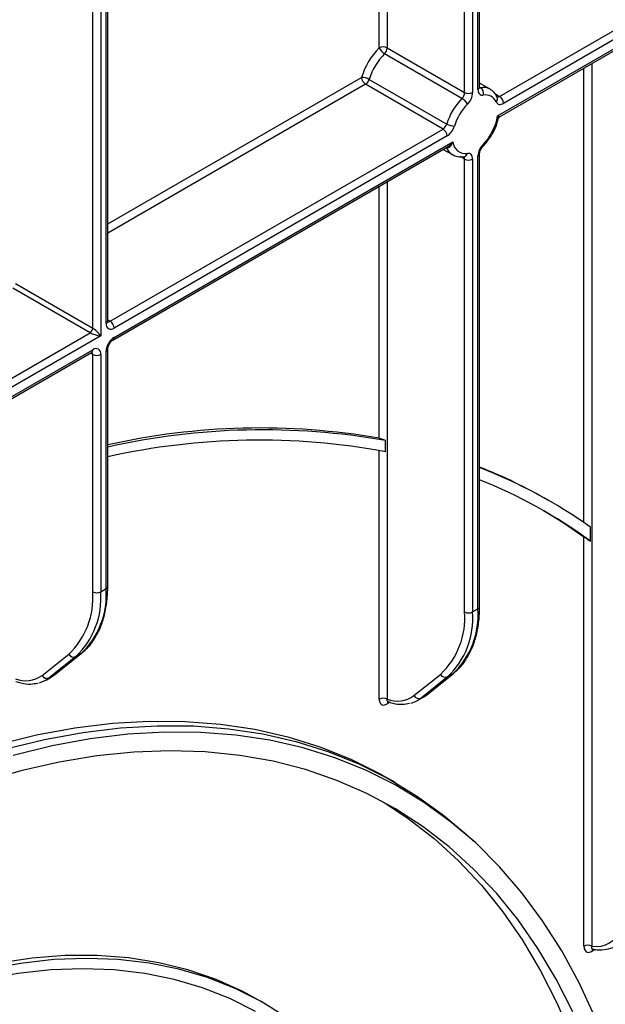
# Model space of a CAD drawing. Units: millimetres. Extents: x -1321 to 6636, y -324 to 3696.
# Drawn here: x 3384 to 3539, y 1707 to 1967 of the extents above; entities that cross this region are included whole.
import ezdxf

# ---------------------------------------------------------------- set-up
doc = ezdxf.new("R2010")
doc.units = ezdxf.units.MM
doc.header["$LTSCALE"] = 10

msp = doc.modelspace()

# ---------------------------------------------------------------- linework, layer by layer
at = {"color": 8, "linetype": 'Continuous', "lineweight": 25}
for p, q in [((3503.7195, 2113.18474), (3503.7195, 1948.06251)), ((3505.13371, 1948.87892), (3505.13371, 2114.00115)), ((3501.59818, 1948.06251), (3501.59818, 2111.96013)), ((3481.09208, 2100.12221), (3481.09208, 1959.90043)), ((3478.97076, 1959.90043), (3478.97076, 2098.8976)), ((3403.0982, 1885.66197), (3403.0982, 2055.0973)), ((3405.21952, 2056.32192), (3405.21952, 1883.62061)), ((3406.63374, 1886.88664), (3406.63374, 2057.13832)), ((3533.20585, 1834.14856), (3533.20585, 1954.54853)), ((3535.32717, 1955.77315), (3535.32717, 1721.98199)), ((3407.07308, 1913.26533), (3474.31587, 1952.08377)), ((3475.37653, 1950.24665), (3407.07308, 1910.81591)), ((3505.57305, 1949.50024), (3505.82545, 1949.35453)), ((3509.73855, 1947.68999), (3510.84926, 1947.04879)), ((3496.77895, 1933.50731), (3496.76819, 1933.51352)), ((3501.59818, 1930.45474), (3500.47832, 1931.10122)), ((3478.97076, 1856.50256), (3478.97076, 1923.23928)), ((3481.09208, 1924.46389), (3481.09208, 1787.411)), ((3407.07308, 1887.85743), (3407.6944, 1887.49875)), ((3403.0982, 1878.72137), (3402.47666, 1879.08018)), ((3478.97076, 1787.411), (3478.97076, 1853.28801)), ((3481.84892, 1786.56816), (3481.09208, 1786.13124))]:
    msp.add_line(p, q, dxfattribs=at)
at = {"color": 7, "linetype": 'Continuous', "lineweight": 25}
for p, q in [((3505.57305, 1949.49123), (3505.57305, 2114.25477)), ((3407.07308, 1887.49895), (3407.07308, 2057.39195)), ((3510.84926, 1947.04879), (3585.15034, 1989.94189)), ((3587.04029, 1988.58351), (3511.90992, 1945.21167)), ((3510.34268, 1941.8573), (3587.04029, 1986.13389)), ((3510.98577, 1941.72116), (3585.77576, 1984.8965)), ((3481.09208, 1959.90043), (3501.59818, 1948.06251)), ((3500.90644, 1946.51485), (3480.40034, 1958.35277)), ((3476.35262, 1951.55567), (3496.85871, 1939.71775)), ((3495.88263, 1938.40873), (3475.37653, 1950.24665)), ((3508.36554, 1948.93963), (3505.57305, 1950.55169)), ((3407.6944, 1887.49875), (3495.88263, 1938.40873)), ((3496.94329, 1936.57162), (3408.75506, 1885.66163)), ((3408.75506, 1883.21201), (3498.51052, 1935.02674)), ((3408.44433, 1882.52524), (3497.24599, 1933.78935)), ((3495.92609, 1933.02738), (3498.36635, 1931.61865)), ((3501.49625, 1931.08141), (3501.48909, 1931.08203)), ((3501.59818, 1810.49162), (3501.59818, 1930.45474)), ((3503.7195, 1930.45474), (3503.7195, 1810.49162)), ((3505.13371, 1811.30803), (3505.13371, 1931.27115)), ((3505.57305, 1811.92033), (3505.57305, 1931.88346)), ((3402.3911, 1884.43722), (3381.885, 1896.27514)), ((3382.59211, 1897.49988), (3403.0982, 1885.66197)), ((3280.41518, 1814.02202), (3402.3911, 1884.43722)), ((3405.21952, 1883.62061), (3281.47584, 1812.1849)), ((3281.16511, 1809.04851), (3402.78748, 1879.25961)), ((3281.47584, 1809.73528), (3403.0982, 1879.94638)), ((3403.0982, 1815.8512), (3403.0982, 1878.72137)), ((3405.21952, 1878.72137), (3405.21952, 1815.8512)), ((3406.63374, 1816.66761), (3406.63374, 1879.53778)), ((3407.07308, 1817.27992), (3407.07308, 1880.15008)), ((3480.67787, 1852.95205), (3480.67787, 1855.90332)), ((3524.35013, 1839.72529), (3523.64302, 1840.1335)), ((3534.91296, 1829.27962), (3534.91296, 1832.96062)), ((3533.20585, 1721.98199), (3533.20585, 1830.40972)), ((3405.21952, 1815.8512), (3406.63374, 1816.66761)), ((3503.7195, 1810.49162), (3505.13371, 1811.30803)), ((3392.96829, 1793.86235), (3400.01647, 1799.49318)), ((3393.09204, 1793.94677), (3400.14022, 1799.5776)), ((3400.01647, 1799.49318), (3398.60226, 1798.67678)), ((3400.01647, 1799.49318), (3400.14022, 1799.5776)), ((3389.68091, 1793.68999), (3396.72909, 1799.32082)), ((3398.60226, 1798.67678), (3391.55408, 1793.04595)), ((3491.59201, 1788.58719), (3498.6402, 1794.21802)), ((3498.51645, 1794.1336), (3498.6402, 1794.21802)), ((3390.71976, 1792.47626), (3392.13398, 1793.29267)), ((3391.55408, 1793.04595), (3392.96829, 1793.86235)), ((3392.96829, 1793.86235), (3393.09204, 1793.94677)), ((3488.18088, 1788.3304), (3495.22906, 1793.96123)), ((3497.10223, 1793.31719), (3490.05405, 1787.68636)), ((3491.46827, 1788.50277), (3498.51645, 1794.1336)), ((3498.51645, 1794.1336), (3497.10223, 1793.31719)), ((3489.21974, 1787.11668), (3490.63395, 1787.93309)), ((3490.05405, 1787.68636), (3491.46827, 1788.50277)), ((3491.46827, 1788.50277), (3491.59201, 1788.58719)), ((3483.2678, 1765.29473), (3481.14648, 1766.51934)), ((3503.97282, 1749.82519), (3502.14689, 1751.48531)), ((3536.03428, 1721.01536), (3535.32717, 1720.60715)), ((3448.56345, 1706.81161), (3447.14924, 1707.62802))]:
    msp.add_line(p, q, dxfattribs=at)
at = {"color": 7, "linetype": 'Continuous', "lineweight": 25, "flags": 128}
for points in [[(3505.13371, 1948.87892), (3505.15815, 1948.52226), (3505.23091, 1948.20203), (3505.35031, 1947.92562), (3505.51359, 1947.69939), (3505.71701, 1947.52856), (3505.95586, 1947.41706), (3506.22465, 1947.36747), (3506.51718, 1947.38092)], [(3509.95775, 1945.57578), (3510.09938, 1945.33959), (3510.27959, 1945.15286), (3510.49454, 1945.01958), (3510.73963, 1944.94257), (3511.00967, 1944.9235), (3511.29888, 1944.96275), (3511.60111, 1945.05949), (3511.90992, 1945.21167)], [(3503.7195, 1930.45474), (3503.69506, 1930.81141), (3503.6223, 1931.13163), (3503.5029, 1931.40805), (3503.33962, 1931.63427), (3503.1362, 1931.80511), (3502.89735, 1931.9166), (3502.62856, 1931.9662), (3502.33603, 1931.95275)], [(3522.49639, 1837.33072), (3527.68985, 1834.1529), (3533.20585, 1830.40972)], [(3377.91022, 1775.43358), (3388.19758, 1777.93916), (3398.33428, 1779.80471), (3408.29803, 1781.02615), (3418.06694, 1781.60079), (3427.61952, 1781.52735), (3436.93479, 1780.80601), (3445.99226, 1779.43835), (3454.77203, 1777.42737), (3463.25479, 1774.7775), (3471.42189, 1771.49457), (3479.25539, 1767.58578), (3481.14648, 1766.51934)], [(3380.03154, 1774.20897), (3390.3189, 1776.71454), (3400.4556, 1778.5801), (3410.41935, 1779.80154), (3420.18826, 1780.37617), (3429.74084, 1780.30274), (3439.05611, 1779.5814), (3448.11358, 1778.21374), (3456.89335, 1776.20276), (3465.37611, 1773.55289), (3473.54321, 1770.26995), (3481.37671, 1766.36116), (3488.85938, 1761.83511), (3495.97478, 1756.70175), (3502.14689, 1751.48531)], [(3536.06828, 1703.28899), (3531.91926, 1712.27155), (3527.31298, 1720.75306), (3522.25955, 1728.71488), (3516.77009, 1736.1395), (3510.85667, 1743.01061), (3504.53227, 1749.31309), (3497.81082, 1755.03309), (3490.70707, 1760.15804), (3483.23666, 1764.67668), (3475.41599, 1768.57907), (3467.26226, 1771.85663), (3458.79339, 1774.50216), (3450.02801, 1776.50984), (3440.98537, 1777.87527), (3431.68536, 1778.59543), (3422.14842, 1778.66874), (3412.39551, 1778.09505), (3402.44807, 1776.87561), (3392.32797, 1775.01311), (3382.05746, 1772.51163)], [(3530.22453, 1704.61311), (3525.85698, 1713.23028), (3521.03879, 1721.3367), (3515.78071, 1728.91428), (3510.09447, 1735.94611), (3503.99277, 1742.4165), (3497.48921, 1748.31101), (3490.59832, 1753.61649), (3483.33546, 1758.3211), (3475.71684, 1762.41434), (3467.75946, 1765.88709), (3459.48108, 1768.73158), (3450.90017, 1770.94147), (3442.03588, 1772.51184), (3432.90799, 1773.43918), (3423.53687, 1773.72141), (3413.94342, 1773.35792), (3404.14905, 1772.3495), (3394.17562, 1770.69841), (3384.04538, 1768.40834), (3373.78094, 1765.48439)], [(3480.25385, 1760.07385), (3486.6841, 1755.83251), (3493.53731, 1750.51626), (3500.00486, 1744.61505), (3506.0724, 1738.14197), (3511.72646, 1731.11136), (3516.95451, 1723.53883), (3521.74496, 1715.44117), (3526.08717, 1706.83635), (3529.97151, 1697.74344)], [(3454.32616, 1703.16959), (3447.72955, 1707.28676), (3440.77992, 1710.78708), (3433.49665, 1713.66079), (3425.90004, 1715.89988), (3418.01126, 1717.49812), (3409.8523, 1718.45104), (3401.44589, 1718.75599), (3392.81548, 1718.41213), (3383.9851, 1717.4204), (3374.97939, 1715.78358), (3365.82342, 1713.50622), (3356.54274, 1710.59468), (3347.16319, 1707.05707), (3337.71093, 1702.90324)], [(3447.14924, 1707.62802), (3442.88346, 1709.93109), (3435.76453, 1713.11921), (3428.322, 1715.6765), (3420.5766, 1717.59584), (3412.54993, 1718.87186), (3404.26436, 1719.50102), (3395.74298, 1719.48155), (3387.00954, 1718.81352), (3378.08839, 1717.49879), (3369.00439, 1715.54102), (3359.78285, 1712.94567), (3350.44948, 1709.71996), (3341.03029, 1705.8729)], [(3446.23948, 1704.68302), (3439.37161, 1708.14216), (3432.17403, 1710.98206), (3424.66679, 1713.19482), (3416.87082, 1714.77425), (3408.80784, 1715.71596), (3400.50034, 1716.01732), (3391.97146, 1715.6775), (3383.24497, 1714.69745), (3374.3452, 1713.07988), (3365.29696, 1710.82932), (3356.12545, 1707.95203), (3346.85626, 1704.45603)]]:
    msp.add_lwpolyline(points, dxfattribs=at)
at = {"color": 8, "linetype": 'Continuous', "lineweight": 25, "flags": 128}
for points in [[(3505.82545, 1949.35453), (3505.67918, 1949.34781), (3505.56767, 1949.36591)], [(3506.51718, 1934.36648), (3506.56877, 1934.19576), (3506.57762, 1934.05514), (3506.54339, 1933.95001), (3506.52008, 1933.92103)], [(3392.13398, 1793.29267), (3392.1592, 1793.30731), (3392.96829, 1793.86235)], [(3490.63395, 1787.93309), (3490.65918, 1787.94772), (3491.46827, 1788.50277)]]:
    msp.add_lwpolyline(points, dxfattribs=at)
at = {"color": 7, "linetype": 'Continuous', "lineweight": 25}
for centre, radius, start, end in [((3492.73789, 1946.40764), 19.27665, 135.5766101, 162.8750791), ((3480.03142, 1957.85336), 2.30553, 62.6096722, 117.3903278), ((3482.26056, 1961.50515), 3.66032, 206.0024758, 239.4552111), ((3478.75061, 1960.01854), 2.34445, 314.7228296, 357.1122303), ((3492.37176, 1946.61991), 16.7623, 135.5766101, 162.8750791), ((3474.35393, 1948.0389), 4.04505, 60.3891676, 90.5391015), ((3476.6187, 1952.18856), 2.30521, 182.6054785, 237.3945217), ((3474.10957, 1952.2098), 2.33648, 302.8370895, 343.7419826), ((3499.2567, 1948.18063), 2.34445, 314.7228296, 357.1122303), ((3502.65884, 1950.10958), 2.30553, 242.6096722, 297.3903278), ((3499.03655, 1948.29874), 4.6889, 314.7228296, 357.1122303), ((3504.78944, 1947.88339), 1.79932, 343.7840959, 54.8461445), ((3512.87786, 1934.78199), 16.7623, 135.5766101, 162.8750791), ((3499.04623, 1943.36247), 3.66032, 26.0024758, 59.4552111), ((3507.11566, 1944.34019), 3.09906, 23.4967775, 101.1346525), ((3509.60709, 1945.10688), 2.30521, 2.6054785, 57.3945217), ((3512.51173, 1934.99426), 14.24796, 135.5766101, 162.8750791), ((3496.66623, 1944.11952), 13.86229, 315.2861583, 350.6077773), ((3494.61567, 1940.37188), 2.33648, 302.8370895, 343.7419826), ((3494.64046, 1936.46683), 2.30521, 2.6054785, 57.3945217), ((3498.8574, 1943.23453), 4.04505, 240.3891676, 270.5391015), ((3494.40937, 1940.49791), 4.67296, 302.8370895, 343.7419826), ((3501.80852, 1935.21364), 3.30329, 183.2436032, 279.188992), ((3509.81665, 1931.03492), 4.6889, 134.7228296, 177.1122303), ((3502.65884, 1932.50181), 2.30553, 242.6096722, 297.3903278), ((3401.56299, 1885.73183), 1.5368, 302.6054783, 357.3945215), ((3407.92696, 1886.67686), 1.31013, 170.785963, 309.2032852), ((3406.45223, 1885.55684), 2.30521, 2.6054785, 57.3945217), ((3411.23938, 1879.32819), 4.61041, 122.6054783, 177.3945215), ((3403.9263, 1878.93115), 1.31013, 350.785963, 129.2032852), ((3404.15886, 1880.76844), 2.30553, 242.6096722, 297.3903278), ((3447.45022, 1675.33981), 183.88444, 80.1299022, 102.6843005), ((3448.19165, 1670.84778), 187.88536, 80.0432677, 102.6414556), ((3447.19199, 1670.4897), 185.50961, 79.6006771, 102.4896501), ((3455.24989, 1721.6111), 136.83997, 60.0129826, 68.4229624), ((3456.04797, 1721.41742), 136.60736, 54.7383373, 68.7439795), ((3455.09217, 1719.76121), 135.51989, 53.9141463, 68.1302449), ((3382.56766, 1814.26937), 20.59139, 313.4511058, 4.4058068), ((3383.88909, 1814.20774), 21.39365, 313.4511058, 4.4058068), ((3385.3033, 1815.02415), 21.39365, 313.4511058, 4.4058068), ((3404.15886, 1817.89827), 2.30553, 242.6096722, 297.3903278), ((3481.06764, 1808.90979), 20.59139, 313.4511058, 4.4058068), ((3482.38907, 1808.84816), 21.39365, 313.4511058, 4.4058068), ((3483.80328, 1809.66457), 21.39365, 313.4511058, 4.4058068), ((3502.65884, 1812.53869), 2.30553, 242.6096722, 297.3903278), ((3398.01645, 1800.01901), 1.4645, 208.4729763, 293.5786667), ((3385.28984, 1799.75829), 7.49038, 248.8899983, 305.8897863), ((3387.31789, 1798.37086), 6.80441, 282.8330974, 308.5036888), ((3390.96827, 1794.38818), 1.4645, 208.4729763, 293.5786667), ((3496.51642, 1794.65943), 1.4645, 208.4729763, 293.5786667), ((3480.03142, 1785.36393), 2.30553, 62.6096722, 117.3903278), ((3483.78981, 1794.3987), 7.49038, 248.8899983, 305.8897863), ((3485.81787, 1793.01127), 6.80441, 282.8330974, 308.5036888), ((3489.46824, 1789.0286), 1.4645, 208.4729763, 293.5786667), ((3536.45943, 1728.67847), 6.79153, 260.4030359, 341.5748818), ((3534.26651, 1719.93493), 2.30553, 62.6096722, 117.3903278)]:
    msp.add_arc(centre, radius, start, end, dxfattribs=at)
at = {"color": 8, "linetype": 'Continuous', "lineweight": 25}
for centre, radius, start, end in [((3504.82236, 1949.56609), 0.75441, 294.3746583, 354.3052007), ((3506.51696, 1945.60154), 3.81616, 61.3732804, 100.4401273), ((3509.1953, 1946.41737), 1.1356, 312.1753632, 20.9917759), ((3510.41247, 1947.64669), 0.74045, 244.1089561, 306.1492189), ((3500.34236, 1934.89157), 3.82283, 201.2294534, 239.1344519), ((3500.72571, 1930.50178), 0.87374, 356.9140017, 36.7497217), ((3501.26253, 1932.14706), 1.09095, 282.3416802, 349.7401328), ((3504.82206, 1931.95867), 0.75486, 294.3842873, 354.1947945), ((3406.32239, 1887.57381), 0.75441, 294.3746583, 354.3052007), ((3407.23472, 1888.16886), 0.81262, 258.1859012, 304.4490553), ((3408.00328, 1883.13825), 0.75538, 305.887482, 5.6038521), ((3402.38467, 1879.85553), 0.71929, 304.0563508, 7.2558296), ((3402.28671, 1878.78425), 0.81392, 355.5693198, 41.5982944), ((3406.32199, 1880.22542), 0.75501, 294.3876371, 354.1564223), ((3406.32239, 1817.35478), 0.75441, 294.3746583, 354.3052007), ((3504.82236, 1811.99519), 0.75441, 294.3746583, 354.3052007), ((3481.93024, 1786.18635), 0.83997, 140.1322941, 183.7616204), ((3536.19517, 1720.65555), 0.86935, 143.154522, 183.1915834)]:
    msp.add_arc(centre, radius, start, end, dxfattribs=at)
at = {"color": 7, "linetype": 'Continuous', "lineweight": 25}
for major_axis, ratio, start_param, end_param in [((-1.47085, 1.5287), 0.192492992, 4.124447684, 5.69524401), ((2.05922, -0.50963), 0.19237751, 3.72958732, 5.300383646)]:
    msp.add_ellipse((3404.15886, 1884.23292), major_axis=major_axis, ratio=ratio, start_param=start_param, end_param=end_param, dxfattribs=at)
for points, knots in [([(3505.59015, 1949.27964), (3505.59401, 1949.2748), (3505.61734, 1949.24557), (3505.57513, 1949.33438), (3505.57354, 1949.4547), (3505.57305, 1949.49123)], [0, 0, 0, 0, 0.121377058, 0.733271293, 1, 1, 1, 1]), ([(3510.25586, 1946.82348), (3510.0829, 1947.13401), (3509.64819, 1947.91448), (3508.97033, 1948.67445), (3508.39666, 1948.88981), (3508.31701, 1948.91972)], [0, 0, 0, 0, 0.362653855, 0.91150354, 1, 1, 1, 1]), ([(3506.52019, 1933.92114), (3506.81364, 1934.23279), (3507.65848, 1935.13001), (3508.86796, 1936.88324), (3509.96795, 1939.04505), (3510.35176, 1940.4829), (3510.52939, 1941.14832)], [0, 0, 0, 0, 0.156754081, 0.451278541, 0.746056317, 1, 1, 1, 1]), ([(3510.55897, 1941.13231), (3510.56024, 1941.1463), (3510.57214, 1941.27745), (3510.71453, 1941.51587), (3510.90155, 1941.65404), (3510.99173, 1941.72066)], [0, 0, 0, 0, 0.0582441278, 0.5459005791, 1, 1, 1, 1]), ([(3498.51052, 1935.02674), (3498.50907, 1935.02239), (3498.40936, 1934.72405), (3498.22347, 1934.2931), (3497.87164, 1933.79533), (3497.6048, 1933.56352), (3497.32825, 1933.43621), (3497.07983, 1933.38376), (3496.87848, 1933.46644), (3496.77895, 1933.50731)], [0, 0, 0, 0, 0.004680635, 0.320933816, 0.482961551, 0.681804248, 0.733767561, 0.86839411, 1, 1, 1, 1]), ([(3505.57305, 1931.88346), (3505.57871, 1931.98713), (3505.59061, 1932.20491), (3505.72088, 1932.67904), (3505.96272, 1933.20327), (3506.25578, 1933.63869), (3506.4515, 1933.84777), (3506.52019, 1933.92114)], [0, 0, 0, 0, 0.18996682, 0.399067658, 0.62829347, 0.869555977, 1, 1, 1, 1]), ([(3498.40982, 1931.6454), (3498.8294, 1931.4321), (3499.77766, 1930.95005), (3500.88107, 1931.03439), (3501.49625, 1931.08141)], [0, 0, 0, 0, 0.442477748, 1, 1, 1, 1]), ([(3407.09803, 1887.28463), (3407.09356, 1887.29041), (3407.08556, 1887.30077), (3407.0769, 1887.43826), (3407.07308, 1887.49895)], [0, 0, 0, 0, 0.5585497994, 1, 1, 1, 1]), ([(3407.07308, 1880.15008), (3407.07875, 1880.25378), (3407.09067, 1880.47163), (3407.22075, 1880.94522), (3407.46341, 1881.47182), (3407.80645, 1881.97686), (3408.17243, 1882.34893), (3408.36291, 1882.47245), (3408.44433, 1882.52524)], [0, 0, 0, 0, 0.147490037, 0.309835705, 0.487806382, 0.675122336, 0.861128927, 1, 1, 1, 1]), ([(3402.78748, 1879.25961), (3402.86184, 1879.29374), (3402.98551, 1879.35051), (3402.97839, 1879.34638), (3402.97555, 1879.34474)], [0, 0, 0, 0, 0.601320017, 1, 1, 1, 1]), ([(3478.97076, 1856.50256), (3479.00522, 1856.4957), (3479.18488, 1856.45994), (3479.56167, 1856.35402), (3480.09703, 1856.16036), (3480.46945, 1856.00175), (3480.64666, 1855.91806), (3480.67787, 1855.90332)], [0, 0, 0, 0, 0.08207862, 0.427965073, 0.7113414, 0.949161072, 1, 1, 1, 1]), ([(3533.20585, 1830.40972), (3533.25324, 1830.37606), (3533.48048, 1830.21467), (3533.91021, 1829.92218), (3534.47352, 1829.55486), (3534.77706, 1829.36348), (3534.90949, 1829.28176), (3534.91296, 1829.27962)], [0, 0, 0, 0, 0.118547087, 0.568442408, 0.807931483, 0.994973222, 1, 1, 1, 1]), ([(3403.44671, 1803.26194), (3403.97195, 1804.14437), (3405.05684, 1805.96709), (3406.16716, 1809.25099), (3406.87685, 1812.87772), (3407.06621, 1815.63966), (3407.0724, 1817.11802), (3407.07308, 1817.27992)], [0, 0, 0, 0, 0.2327032483, 0.4806581402, 0.7309856561, 0.9705395106, 1, 1, 1, 1]), ([(3501.94668, 1797.90235), (3502.47192, 1798.78479), (3503.55682, 1800.6075), (3504.66713, 1803.89141), (3505.37682, 1807.51814), (3505.56618, 1810.28008), (3505.57237, 1811.75843), (3505.57305, 1811.92033)], [0, 0, 0, 0, 0.232703248, 0.48065814, 0.730985656, 0.970539511, 1, 1, 1, 1]), ([(3400.14022, 1799.5776), (3400.56268, 1799.94636), (3401.7486, 1800.98152), (3402.87584, 1802.2098), (3403.42019, 1803.21306), (3403.44671, 1803.26194)], [0, 0, 0, 0, 0.344858349, 0.968081516, 1, 1, 1, 1]), ([(3498.6402, 1794.21802), (3499.06265, 1794.58677), (3500.24857, 1795.62194), (3501.37582, 1796.85022), (3501.92016, 1797.85347), (3501.94668, 1797.90235)], [0, 0, 0, 0, 0.3448583485, 0.9680815164, 1, 1, 1, 1]), ([(3382.68929, 1792.1233), (3383.15191, 1791.97645), (3384.48087, 1791.55462), (3386.48615, 1791.28314), (3387.90914, 1791.55658), (3388.54154, 1791.67811)], [0, 0, 0, 0, 0.228796172, 0.657261086, 1, 1, 1, 1]), ([(3391.82872, 1793.20449), (3392.04242, 1793.28987), (3392.50049, 1793.47287), (3392.88624, 1793.78191), (3393.09204, 1793.94677)], [0, 0, 0, 0, 0.46651445, 1, 1, 1, 1]), ([(3478.97076, 1787.411), (3478.98297, 1787.21554), (3479.01191, 1786.75217), (3479.28021, 1786.20052), (3479.75952, 1785.86019), (3480.38704, 1785.80474), (3480.85705, 1786.0224), (3481.09208, 1786.13124)], [0, 0, 0, 0, 0.156505082, 0.371023446, 0.581720328, 0.790832839, 1, 1, 1, 1]), ([(3481.18927, 1786.76371), (3481.65189, 1786.61687), (3482.98085, 1786.19503), (3484.98612, 1785.92355), (3486.40911, 1786.197), (3487.04152, 1786.31852)], [0, 0, 0, 0, 0.228796172, 0.657261086, 1, 1, 1, 1]), ([(3481.22001, 1786.73482), (3481.2218, 1786.73828), (3481.22504, 1786.74454), (3481.30234, 1786.71209), (3481.33681, 1786.69762)], [0, 0, 0, 0, 0.554146968, 1, 1, 1, 1]), ([(3490.3287, 1787.84491), (3490.54239, 1787.93028), (3491.00046, 1788.11329), (3491.38622, 1788.42232), (3491.59201, 1788.58719)], [0, 0, 0, 0, 0.46651445, 1, 1, 1, 1]), ([(3533.20585, 1721.98199), (3533.22149, 1721.75028), (3533.25544, 1721.24713), (3533.54707, 1720.67855), (3534.025, 1720.34502), (3534.63899, 1720.28921), (3535.09773, 1720.50115), (3535.32717, 1720.60715)], [0, 0, 0, 0, 0.182287755, 0.395839427, 0.599743734, 0.799804014, 1, 1, 1, 1]), ([(3535.35744, 1721.24857), (3535.81667, 1721.16978), (3537.12063, 1720.94605), (3539.15728, 1721.08591), (3540.94507, 1721.576), (3541.76189, 1722.19707), (3541.97148, 1722.35644)], [0, 0, 0, 0, 0.190234307, 0.540169745, 0.882011962, 1, 1, 1, 1]), ([(3535.47283, 1721.21856), (3535.47362, 1721.2236), (3535.47466, 1721.23032), (3535.52939, 1721.20858), (3535.54305, 1721.20315)], [0, 0, 0, 0, 0.750270577, 1, 1, 1, 1])]:
    msp.add_open_spline(points, degree=3, knots=knots, dxfattribs=at)
at = {"color": 8, "linetype": 'Continuous', "lineweight": 25}
for points, knots in [([(3510.54995, 1941.14272), (3510.552, 1941.14568), (3510.58275, 1941.19004), (3510.53462, 1941.42318), (3510.44339, 1941.67107), (3510.34413, 1941.85462), (3510.34268, 1941.8573)], [0, 0, 0, 0, 0.0234257817, 0.3510545722, 0.9905355039, 1, 1, 1, 1]), ([(3510.34268, 1941.8573), (3510.34542, 1941.85661), (3510.44288, 1941.83217), (3510.61945, 1941.78816), (3510.82382, 1941.74261), (3510.96595, 1941.71441), (3510.97385, 1941.73176), (3510.97675, 1941.73814)], [0, 0, 0, 0, 0.007941394, 0.282859778, 0.552972265, 0.835527614, 1, 1, 1, 1]), ([(3497.23652, 1933.80601), (3497.31908, 1933.84911), (3497.54675, 1933.968), (3497.86595, 1934.26227), (3498.20708, 1934.62262), (3498.41005, 1934.88577), (3498.50778, 1935.02289), (3498.51052, 1935.02674)], [0, 0, 0, 0, 0.161338689, 0.444953779, 0.716079339, 0.992028822, 1, 1, 1, 1]), ([(3481.34038, 1786.71305), (3481.33815, 1786.71312), (3481.24052, 1786.71584), (3481.13063, 1786.85912), (3481.04848, 1787.10197), (3481.07906, 1787.31873), (3481.09208, 1787.411)], [0, 0, 0, 0, 0.008241056, 0.36120277, 0.728084638, 1, 1, 1, 1]), ([(3535.54312, 1721.22621), (3535.5214, 1721.22612), (3535.40608, 1721.22569), (3535.29868, 1721.37473), (3535.24314, 1721.63408), (3535.30032, 1721.87083), (3535.32717, 1721.98199)], [0, 0, 0, 0, 0.070334592, 0.373387647, 0.705771098, 1, 1, 1, 1])]:
    msp.add_open_spline(points, degree=3, knots=knots, dxfattribs=at)

doc.saveas('drawing.dxf')
